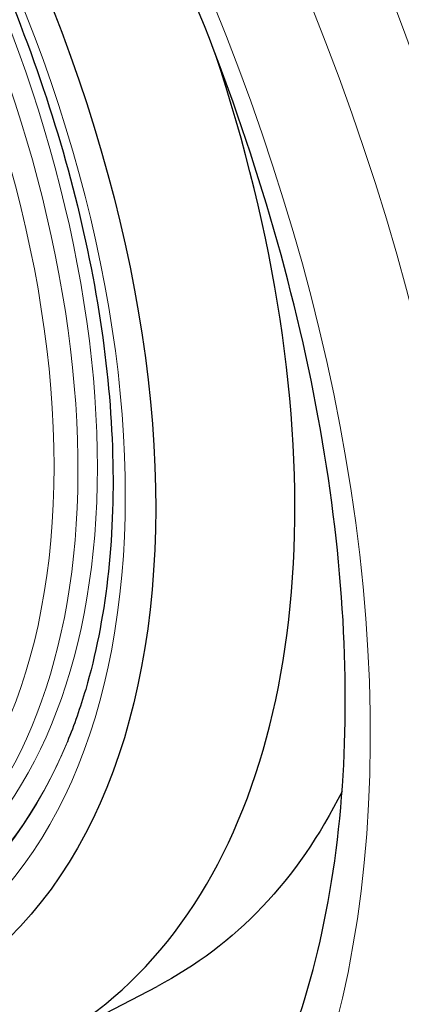
# Model space of a CAD drawing. Units: inches. Extents: x 0 to 17, y 0 to 11.
# Drawn here: x 12.8 to 12.8, y 6.1 to 6.3 of the extents above; entities that cross this region are included whole.
import ezdxf

# ---------------------------------------------------------------- set-up
doc = ezdxf.new("R2010")
doc.units = ezdxf.units.IN
doc.header["$LTSCALE"] = 0.75
doc.header["$MEASUREMENT"] = 0
doc.layers.add('Visible', color=7, linetype='Continuous', lineweight=25)
doc.layers.add('Visible Narrow', color=7, linetype='Continuous', lineweight=13)

msp = doc.modelspace()

# ---------------------------------------------------------------- linework, layer by layer
at = {"layer": 'Visible', "extrusion": (-5.551115123125783e-17, -0.8175471248425399, -0.5758617009853119)}
msp.add_line((12.7735650495825, 6.070513990973268), (12.79432823694794, 6.081315564237684), dxfattribs=at)
at = {"layer": 'Visible', "extrusion": (-1.202626104458947e-16, -6.925463141632736e-17, -1)}
msp.add_ellipse((12.70513952858216, 6.266443664662347), major_axis=(-0.2138353026639425, 0.3713310023884797), ratio=0.5780931159147001, start_param=-0.2342008968033364, end_param=3.455206567407866, dxfattribs=at)
at = {"layer": 'Visible'}
for centre, major_axis, ratio, start_param, end_param in [((12.65859288348845, 6.23963923444353), (-0.1493977683809832, 0.259433416174475), 0.578093115917075, 3.129225899450983, 6.295552060812909), ((12.66207810112025, 6.241657082356141), (-0.09316864007493779, 0.1617942185325784), 0.5780855032256745, 4.712388980374886, 10.99557428755447), ((12.67431767533987, 6.248694539827284), (-0.1018099097045889, 0.1767769460439572), 0.5781238826077602, 2.354180944442672, 4.373568238422247)]:
    msp.add_ellipse(centre, major_axis=major_axis, ratio=ratio, start_param=start_param, end_param=end_param, dxfattribs=at)
at = {"layer": 'Visible', "extrusion": (2.405252208917892e-17, 1.385092628326547e-17, -1)}
msp.add_ellipse((12.69459873865805, 6.260373936227552), major_axis=(-0.102301603373088, 0.1776496044102757), ratio=0.5780931159470264, start_param=2.775842119646191, end_param=3.166335593378299, dxfattribs=at)
at = {"layer": 'Visible'}
for points, knots in [([(12.50188478113575, 6.494678804512205), (12.48607486344651, 6.48511847039299), (12.47278134772575, 6.471386618742144), (12.45214509903515, 6.436795119419912), (12.44503481735053, 6.415680181880361), (12.4377444701641, 6.367899663299795), (12.43781057164422, 6.341049401896271), (12.44524371482755, 6.284744082139241), (12.45263621231477, 6.255287578289881), (12.47391212715963, 6.196820537578333), (12.4877749187586, 6.167819861111639), (12.52056408579172, 6.113109165732567), (12.53947898407075, 6.087405582837619), (12.58054460373848, 6.041808389511516), (12.6026914813752, 6.021929829530109), (12.6481498423969, 5.990033217309247), (12.6714590082225, 5.978034568034673), (12.71691774298513, 5.963452907807095), (12.73909971097971, 5.960814021667375), (12.77429599772365, 5.964972909970584), (12.7880996929717, 5.969285033665528), (12.80052108450088, 5.97608848524942)], [2.366627535654213, 2.366627535654213, 2.366627535654213, 2.366627535654213, 2.667299329706782, 2.667299329706782, 2.980829678534384, 2.980829678534384, 3.305306319911334, 3.305306319911334, 3.630722296694739, 3.630722296694739, 3.955214136135901, 3.955214136135901, 4.279365711624821, 4.279365711624821, 4.604005169423416, 4.604005169423416, 4.929544551412906, 4.929544551412906, 5.253007299557876, 5.253007299557876, 5.483486681474499, 5.483486681474499, 5.483486681474499, 5.483486681474499]), ([(12.78468468516355, 6.026845848372886), (12.77235998051317, 6.020161265252227), (12.75817374794776, 6.016705633217043), (12.72616396007068, 6.016696855693226), (12.70819271112539, 6.020568835245285), (12.67146961970554, 6.035776786277438), (12.65275809181101, 6.046956830271938), (12.61627500266884, 6.075552917816822), (12.5985093400687, 6.092957418405149), (12.56572938340339, 6.132279802059657), (12.55072524409077, 6.154198615824498), (12.52504193005604, 6.200310448128221), (12.51436999522191, 6.224497179356604), (12.49845399411249, 6.272629793046235), (12.49320884981996, 6.296567751075145), (12.48862999497176, 6.341703305462943), (12.48928860168514, 6.362895728978401), (12.49630518321471, 6.400421958428069), (12.50266747822441, 6.416726790364464), (12.51869529837274, 6.440622569220523), (12.52758268093391, 6.449246675047561), (12.53783631141375, 6.455504974908763)], [0.8020829957755699, 0.8020829957755699, 0.8020829957755699, 0.8020829957755699, 1.108503880908524, 1.108503880908524, 1.43181014944431, 1.43181014944431, 1.74875721444439, 1.74875721444439, 2.065516953232667, 2.065516953232667, 2.382854755626478, 2.382854755626478, 2.700398811965985, 2.700398811965985, 3.017662514271752, 3.017662514271752, 3.334336932371301, 3.334336932371301, 3.651640005517335, 3.651640005517335, 3.914173401454906, 3.914173401454906, 3.914173401454906, 3.914173401454906]), ([(12.78167914717512, 6.024926400878485), (12.79478643808359, 6.032852443438969), (12.8056235781524, 6.045023498991668), (12.82056145973781, 6.076180919024864), (12.82517846368871, 6.094197440214884), (12.82834106593061, 6.134361208864902), (12.82712490968295, 6.15627879949534), (12.81901000110254, 6.202302420063916), (12.81210438354999, 6.226403357061827), (12.79317382054348, 6.274330637051662), (12.78112671258902, 6.298147533549582), (12.75312040469596, 6.342935680003848), (12.73716000535667, 6.363895574044363), (12.70308701248639, 6.400719369628405), (12.68498527641175, 6.416590271011501), (12.66161432494625, 6.4327564184332), (12.65642301397072, 6.43607784704227), (12.65125084631024, 6.439121827808322)], [5.508220189243908, 5.508220189243908, 5.508220189243908, 5.508220189243908, 5.873392188965729, 5.873392188965729, 6.196312498930747, 6.196312498930747, 6.506305263514849, 6.506305263514849, 6.817060016013093, 6.817060016013093, 7.129452920565001, 7.129452920565001, 7.442268715230647, 7.442268715230647, 7.754108000610461, 7.754108000610461, 7.843024276780522, 7.843024276780522, 7.843024276780522, 7.843024276780522]), ([(12.61910077609816, 6.401273510076408), (12.63107466128629, 6.399621824429687), (12.6439702730391, 6.395278035464798), (12.66996498359419, 6.381570778747118), (12.68304768416199, 6.372293168577471), (12.70820012159909, 6.349659307080856), (12.7202643823817, 6.33630241823721), (12.74212050454078, 6.306836411695258), (12.75190383500746, 6.290726365441969), (12.76815989781069, 6.257419855817261), (12.77462870462166, 6.240228550984284), (12.78359608953367, 6.206571606408488), (12.78609900922454, 6.190110560108224), (12.78695672981537, 6.159642849160264), (12.78531899460638, 6.145640105159146), (12.78084239777497, 6.130358836167034), (12.77976881830689, 6.127283076934873), (12.77856866722784, 6.124353043136125)], [4.350322971807165, 4.350322971807165, 4.350322971807165, 4.350322971807165, 4.670420193168091, 4.670420193168091, 4.985617165649958, 4.985617165649958, 5.301306199036445, 5.301306199036445, 5.617709480250384, 5.617709480250384, 5.934200852902827, 5.934200852902827, 6.250112299623223, 6.250112299623223, 6.56526816543581, 6.56526816543581, 6.649118732602868, 6.649118732602868, 6.649118732602868, 6.649118732602868])]:
    msp.add_open_spline(points, degree=3, knots=knots, dxfattribs=at)
at = {"layer": 'Visible Narrow'}
for centre, major_axis, ratio, start_param, end_param in [((12.64621851481713, 6.232513309452315), (-0.1444185843195745, 0.2507869232892224), 0.578093115917185, -0.6692215232894455, 5.417577719399075), ((12.69459132928939, 6.259716059152197), (-0.1255351493467415, 0.2179953088273643), 0.5780931159163586, 0.1986014763381336, 2.928473678017749), ((12.65664000581098, 6.238514646982367), (-0.1235152240594897, 0.2144876519573009), 0.5780931159170836, -0.01236675365962592, 3.153959407692346), ((12.66124560559645, 6.241167144289193), (-0.08998877707234358, 0.1562680360852164), 0.5780931159184851, 4.712388980378082, 10.99557428755767), ((12.66109377217215, 6.241079709235692), (-0.08421045075573153, 0.1462338103281273), 0.5780931159193898, 2.720194207206409, 5.478054583909545)]:
    msp.add_ellipse(centre, major_axis=major_axis, ratio=ratio, start_param=start_param, end_param=end_param, dxfattribs=at)
at = {"layer": 'Visible Narrow', "extrusion": (1.312106018779506e-16, -1.166132799685427e-16, -1)}
msp.add_ellipse((12.64621851481713, 6.232513309452315), major_axis=(-0.1309995674577716, 0.2274844237031881), ratio=0.5780931159538522, start_param=0.8166139832498378, end_param=6.997302363374832, dxfattribs=at)
at = {"layer": 'Visible Narrow', "extrusion": (1.275612714005986e-16, -5.465730950691934e-17, -1)}
msp.add_ellipse((12.65305676350051, 6.236451194970869), major_axis=(-0.1493295705163457, 0.2593149887557716), ratio=0.5780931159121667, start_param=0.8686091400055678, end_param=3.153959407477003, dxfattribs=at)
at = {"layer": 'Visible Narrow', "extrusion": (2.237713597573144e-16, 7.463956261426112e-19, -1)}
msp.add_ellipse((12.69247000894581, 6.25849447201017), major_axis=(-0.1267827298772935, 0.2201617674167065), ratio=0.5780931159136051, start_param=3.382612226265155, end_param=6.057844838679459, dxfattribs=at)
at = {"layer": 'Visible Narrow', "extrusion": (5.540370513306189e-17, -9.621008835671566e-17, -1)}
msp.add_ellipse((12.69282356233687, 6.258698069867478), major_axis=(-0.1267827298750951, 0.2201617674178224), ratio=0.5780931159175429, start_param=3.383071855288379, end_param=6.057216968230576, dxfattribs=at)
at = {"layer": 'Visible Narrow', "extrusion": (7.580689674488878e-17, -2.040319161182692e-17, -1)}
msp.add_ellipse((12.66295303282602, 6.242150077458064), major_axis=(-0.1234374557706877, 0.2143526050797174), ratio=0.578093115915704, start_param=3.15551332611029, end_param=6.269264634646463, dxfattribs=at)
at = {"layer": 'Visible Narrow', "extrusion": (1.239119409232466e-16, 7.298660954704018e-18, -0.9999999999999999)}
msp.add_ellipse((12.66295541380584, 6.24215175735344), major_axis=(-0.08737796032330704, 0.1517342795543642), ratio=0.578093115914895, start_param=2.72019420719908, end_param=6.704583753589198, dxfattribs=at)
at = {"layer": 'Visible Narrow', "extrusion": (-4.810504417835785e-17, -2.770185256653094e-17, -1)}
msp.add_ellipse((12.66325985707597, 6.242327074572586), major_axis=(-0.08725391244784904, 0.1515188669399532), ratio=0.5780931159141868, start_param=2.721791831921829, end_param=6.702986128854276, dxfattribs=at)
at = {"layer": 'Visible Narrow', "extrusion": (1.683676546242525e-16, 9.695648398285832e-17, -1)}
msp.add_ellipse((12.66325985707597, 6.242327074572586), major_axis=(-0.08509303958452352, 0.14776645058957), ratio=0.5780931159107774, start_param=0.7950551862516408, end_param=3.562991099989265, dxfattribs=at)
at = {"layer": 'Visible Narrow', "extrusion": (-9.256075787936361e-17, -1.173596755946851e-16, -0.9999999999999998)}
msp.add_ellipse((12.65937460897983, 6.240089708995583), major_axis=(-0.08246188733069944, 0.1431973808821285), ratio=0.5780931159118046, start_param=0.8290306338281388, end_param=3.879490929708627, dxfattribs=at)

doc.saveas('drawing.dxf')
